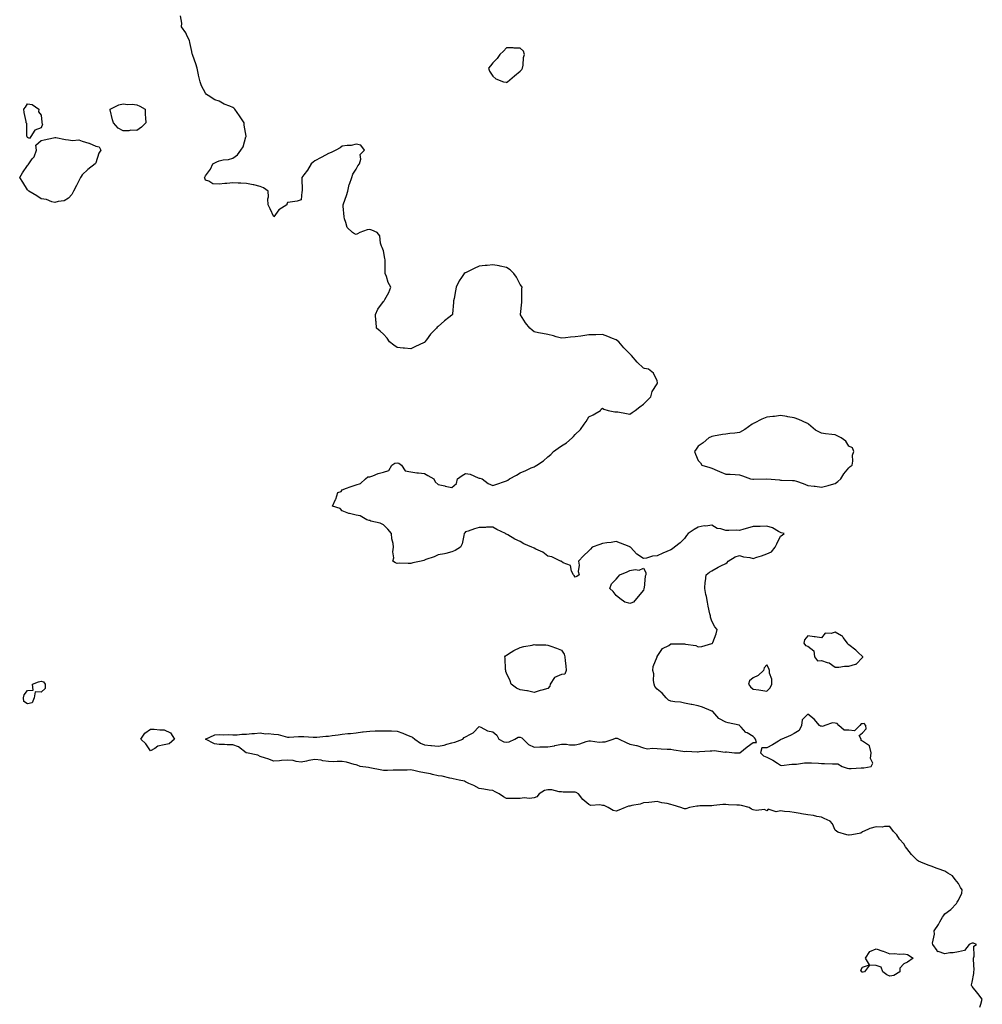
# Model space of a CAD drawing. Units: inches. Extents: x 1031843 to 1034483, y 7332218 to 7334858.
# Drawn here: x 1033212 to 1033915, y 7332948 to 7333667 of the extents above; entities that cross this region are included whole.
import ezdxf

# ---------------------------------------------------------------- set-up
doc = ezdxf.new("R2010")
doc.units = ezdxf.units.IN
doc.header["$MEASUREMENT"] = 0
doc.layers.add('Contour_10317332', color=7, linetype='Continuous', true_color=0x378d07)

msp = doc.modelspace()

# ---------------------------------------------------------------- linework, layer by layer
at = {"layer": 'Contour_10317332'}
msp.add_polyline3d([(1033913.75, 7332946.21, 3206), (1033914.4, 7332948.26, 3206), (1033915.47, 7332951.92, 3206), (1033912.17, 7332956.04, 3206), (1033908.05, 7332961.27, 3206), (1033907.76, 7332961.64, 3206), (1033907.48, 7332961.92, 3206), (1033907.5, 7332962.48, 3206), (1033908.05, 7332964.42, 3206), (1033909.24, 7332970.73, 3206), (1033909.38, 7332971.92, 3206), (1033909.46, 7332973.33, 3206), (1033908.95, 7332981.03, 3206), (1033909.01, 7332981.92, 3206), (1033909.53, 7332983.41, 3206), (1033909.32, 7332990.65, 3206), (1033911.14, 7332991.92, 3206), (1033908.99, 7332992.86, 3206), (1033908.05, 7332992.81, 3206), (1033907.41, 7332992.55, 3206), (1033905.86, 7332991.92, 3206), (1033902.5, 7332987.47, 3206), (1033898.05, 7332986.49, 3206), (1033894.12, 7332985.86, 3206), (1033891.84, 7332985.71, 3206), (1033888.05, 7332985.17, 3206), (1033883.28, 7332986.69, 3206), (1033882.66, 7332986.53, 3206), (1033882.39, 7332987.59, 3206), (1033879.38, 7332991.92, 3206), (1033879.05, 7332992.92, 3206), (1033880.57, 7332999.4, 3206), (1033880.24, 7333001.92, 3206), (1033883.52, 7333006.44, 3206), (1033884.48, 7333008.35, 3206), (1033886.47, 7333011.92, 3206), (1033887.09, 7333012.87, 3206), (1033888.05, 7333014.3, 3206), (1033892.42, 7333017.55, 3206), (1033896.7, 7333021.92, 3206), (1033897.21, 7333022.76, 3206), (1033898.05, 7333024.23, 3206), (1033900.51, 7333029.45, 3206), (1033900.82, 7333031.92, 3206), (1033899.59, 7333033.47, 3206), (1033898.05, 7333036.46, 3206), (1033895.53, 7333039.4, 3206), (1033893.77, 7333041.92, 3206), (1033890.18, 7333044.05, 3206), (1033888.05, 7333045.34, 3206), (1033883.3, 7333047.18, 3206), (1033882.54, 7333047.43, 3206), (1033878.05, 7333049.06, 3206), (1033876, 7333049.87, 3206), (1033870.57, 7333051.92, 3206), (1033868.83, 7333052.7, 3206), (1033868.05, 7333053.14, 3206), (1033863.77, 7333057.64, 3206), (1033860.45, 7333061.92, 3206), (1033859.38, 7333063.24, 3206), (1033858.05, 7333065.39, 3206), (1033854.96, 7333068.83, 3206), (1033852.95, 7333071.92, 3206), (1033850.51, 7333074.38, 3206), (1033848.05, 7333077.96, 3206), (1033844.14, 7333078.02, 3206), (1033842.29, 7333077.68, 3206), (1033838.05, 7333077.73, 3206), (1033833.32, 7333076.65, 3206), (1033831.96, 7333075.83, 3206), (1033828.05, 7333074.14, 3206), (1033826.68, 7333073.28, 3206), (1033820.12, 7333071.92, 3206), (1033818.25, 7333071.71, 3206), (1033818.05, 7333071.65, 3206), (1033817.8, 7333071.67, 3206), (1033816.62, 7333071.92, 3206), (1033810.02, 7333073.9, 3206), (1033808.05, 7333075.4, 3206), (1033806.02, 7333079.88, 3206), (1033804.46, 7333081.92, 3206), (1033800.02, 7333083.9, 3206), (1033798.05, 7333084.76, 3206), (1033794.55, 7333085.41, 3206), (1033792.09, 7333085.97, 3206), (1033788.05, 7333086.66, 3206), (1033783.5, 7333087.36, 3206), (1033782.37, 7333087.6, 3206), (1033778.05, 7333088.34, 3206), (1033775, 7333088.87, 3206), (1033770.94, 7333089.03, 3206), (1033768.05, 7333089.43, 3206), (1033764.94, 7333088.81, 3206), (1033759.18, 7333090.8, 3206), (1033758.05, 7333089.61, 3206), (1033756.51, 7333090.37, 3206), (1033750.26, 7333089.71, 3206), (1033748.05, 7333090.18, 3206), (1033746.78, 7333090.64, 3206), (1033745.16, 7333091.92, 3206), (1033739.63, 7333093.5, 3206), (1033738.05, 7333093.68, 3206), (1033736.21, 7333093.75, 3206), (1033730.1, 7333093.97, 3206), (1033728.05, 7333094.05, 3206), (1033725.94, 7333094.04, 3206), (1033719.4, 7333093.27, 3206), (1033718.05, 7333093.26, 3206), (1033716.78, 7333093.18, 3206), (1033709.2, 7333093.08, 3206), (1033708.05, 7333093.01, 3206), (1033706.98, 7333092.99, 3206), (1033701.51, 7333091.92, 3206), (1033698.91, 7333091.05, 3206), (1033698.05, 7333091.01, 3206), (1033697.31, 7333091.19, 3206), (1033695.28, 7333091.92, 3206), (1033689.71, 7333093.58, 3206), (1033688.05, 7333094.08, 3206), (1033685.2, 7333094.77, 3206), (1033681.51, 7333095.39, 3206), (1033678.05, 7333096.39, 3206), (1033674.05, 7333095.93, 3206), (1033671.82, 7333095.69, 3206), (1033668.05, 7333095.26, 3206), (1033665.63, 7333094.35, 3206), (1033659.48, 7333093.36, 3206), (1033658.05, 7333092.96, 3206), (1033657.05, 7333092.91, 3206), (1033654.61, 7333091.92, 3206), (1033650.02, 7333089.95, 3206), (1033648.05, 7333089.27, 3206), (1033645.88, 7333089.76, 3206), (1033642.33, 7333091.92, 3206), (1033639.4, 7333093.27, 3206), (1033638.05, 7333093.38, 3206), (1033636.19, 7333093.78, 3206), (1033629.53, 7333093.4, 3206), (1033628.05, 7333094.02, 3206), (1033623.79, 7333097.66, 3206), (1033620.67, 7333101.92, 3206), (1033618.91, 7333102.77, 3206), (1033618.05, 7333103.02, 3206), (1033616.76, 7333103.21, 3206), (1033609.34, 7333103.22, 3206), (1033608.05, 7333103.48, 3206), (1033606.49, 7333103.48, 3206), (1033601.02, 7333104.9, 3206), (1033598.05, 7333104.89, 3206), (1033595.67, 7333104.3, 3206), (1033591.86, 7333101.92, 3206), (1033590.18, 7333099.8, 3206), (1033588.05, 7333098.88, 3206), (1033584.71, 7333098.58, 3206), (1033580.98, 7333098.99, 3206), (1033578.05, 7333098.58, 3206), (1033574.71, 7333098.59, 3206), (1033571.37, 7333098.6, 3206), (1033568.05, 7333098.6, 3206), (1033565.82, 7333099.69, 3206), (1033562.6, 7333101.92, 3206), (1033559.61, 7333103.49, 3206), (1033558.05, 7333104.23, 3206), (1033555.34, 7333104.63, 3206), (1033551.51, 7333105.38, 3206), (1033548.05, 7333105.83, 3206), (1033544.01, 7333107.88, 3206), (1033540.45, 7333109.52, 3206), (1033538.05, 7333110.67, 3206), (1033537.31, 7333111.18, 3206), (1033533.38, 7333111.92, 3206), (1033529.07, 7333112.94, 3206), (1033528.05, 7333113.12, 3206), (1033526.64, 7333113.34, 3206), (1033520.92, 7333114.79, 3206), (1033518.05, 7333115.12, 3206), (1033513.93, 7333116.05, 3206), (1033512.52, 7333116.4, 3206), (1033508.05, 7333117.33, 3206), (1033504.22, 7333118.09, 3206), (1033501.25, 7333118.71, 3206), (1033498.05, 7333119.36, 3206), (1033495.41, 7333119.28, 3206), (1033490.8, 7333119.16, 3206), (1033488.05, 7333119.08, 3206), (1033485.2, 7333119.07, 3206), (1033481.02, 7333118.95, 3206), (1033478.05, 7333118.93, 3206), (1033475.61, 7333119.47, 3206), (1033469.44, 7333120.54, 3206), (1033468.05, 7333120.82, 3206), (1033467.19, 7333121.07, 3206), (1033461.17, 7333121.92, 3206), (1033458.95, 7333122.81, 3206), (1033458.05, 7333123, 3206), (1033456.74, 7333123.22, 3206), (1033451.21, 7333125.07, 3206), (1033448.05, 7333125.43, 3206), (1033444.38, 7333125.59, 3206), (1033441.37, 7333125.25, 3206), (1033438.05, 7333125.43, 3206), (1033433.89, 7333126.08, 3206), (1033432.54, 7333126.41, 3206), (1033428.05, 7333127, 3206), (1033423.64, 7333126.34, 3206), (1033422.01, 7333125.88, 3206), (1033418.05, 7333125.12, 3206), (1033414.38, 7333125.58, 3206), (1033412.27, 7333126.13, 3206), (1033408.05, 7333126.52, 3206), (1033403.67, 7333126.29, 3206), (1033402.19, 7333126.06, 3206), (1033398.05, 7333125.81, 3206), (1033393.69, 7333127.57, 3206), (1033391.98, 7333127.99, 3206), (1033388.05, 7333129.25, 3206), (1033386.33, 7333130.19, 3206), (1033378.09, 7333131.89, 3206), (1033378.03, 7333131.91, 3206), (1033377.93, 7333131.92, 3206), (1033372.31, 7333136.17, 3206), (1033368.05, 7333137.71, 3206), (1033363.93, 7333137.79, 3206), (1033362.05, 7333137.91, 3206), (1033358.05, 7333138.01, 3206), (1033354.59, 7333138.46, 3206), (1033348.17, 7333141.92, 3206), (1033355.04, 7333144.93, 3206), (1033358.05, 7333145.16, 3206), (1033361.14, 7333145, 3206), (1033364.79, 7333145.18, 3206), (1033368.05, 7333145.02, 3206), (1033371.19, 7333145.07, 3206), (1033374.57, 7333145.39, 3206), (1033378.05, 7333145.45, 3206), (1033382, 7333145.87, 3206), (1033384.03, 7333145.94, 3206), (1033388.05, 7333146.44, 3206), (1033391.96, 7333145.84, 3206), (1033393.95, 7333146.02, 3206), (1033398.05, 7333145.6, 3206), (1033401.31, 7333145.18, 3206), (1033406.31, 7333143.66, 3206), (1033408.05, 7333143.36, 3206), (1033409.32, 7333143.19, 3206), (1033416.12, 7333143.84, 3206), (1033418.05, 7333143.68, 3206), (1033419.94, 7333143.81, 3206), (1033426.76, 7333143.2, 3206), (1033428.05, 7333143.33, 3206), (1033429.53, 7333143.4, 3206), (1033436.06, 7333143.92, 3206), (1033438.05, 7333144.01, 3206), (1033440.57, 7333144.43, 3206), (1033445.08, 7333144.89, 3206), (1033448.05, 7333145.48, 3206), (1033452.05, 7333145.93, 3206), (1033453.95, 7333146.01, 3206), (1033458.05, 7333146.52, 3206), (1033462.82, 7333147.15, 3206), (1033463.32, 7333147.19, 3206), (1033468.05, 7333147.75, 3206), (1033471.98, 7333147.99, 3206), (1033473.93, 7333147.8, 3206), (1033478.05, 7333147.99, 3206), (1033482.13, 7333147.84, 3206), (1033484.09, 7333147.96, 3206), (1033488.05, 7333147.78, 3206), (1033492.21, 7333146.09, 3206), (1033494.91, 7333145.06, 3206), (1033498.05, 7333143.85, 3206), (1033499.36, 7333143.22, 3206), (1033501.08, 7333141.92, 3206), (1033505.1, 7333138.97, 3206), (1033508.05, 7333137.74, 3206), (1033512.7, 7333137.27, 3206), (1033513.25, 7333137.11, 3206), (1033518.05, 7333136.78, 3206), (1033522.41, 7333137.55, 3206), (1033524.42, 7333138.29, 3206), (1033528.05, 7333139.18, 3206), (1033530.35, 7333139.62, 3206), (1033536.1, 7333141.92, 3206), (1033536.94, 7333143.04, 3206), (1033538.05, 7333143.59, 3206), (1033541.72, 7333145.6, 3206), (1033543.62, 7333146.35, 3206), (1033548.05, 7333151.16, 3206), (1033549.3, 7333150.67, 3206), (1033554.09, 7333147.96, 3206), (1033558.05, 7333147.09, 3206), (1033560.8, 7333144.67, 3206), (1033562.41, 7333141.92, 3206), (1033566.1, 7333139.96, 3206), (1033568.05, 7333139.62, 3206), (1033570, 7333139.96, 3206), (1033574.01, 7333141.92, 3206), (1033576.6, 7333143.37, 3206), (1033578.05, 7333143.17, 3206), (1033579.05, 7333142.92, 3206), (1033580.06, 7333141.92, 3206), (1033584.14, 7333138.01, 3206), (1033588.05, 7333136.04, 3206), (1033592.27, 7333136.14, 3206), (1033593.83, 7333136.15, 3206), (1033598.05, 7333136.27, 3206), (1033602.95, 7333137.03, 3206), (1033603.26, 7333137.14, 3206), (1033608.05, 7333138.19, 3206), (1033611.8, 7333138.17, 3206), (1033613.91, 7333137.78, 3206), (1033618.05, 7333137.78, 3206), (1033621.59, 7333138.38, 3206), (1033626.23, 7333140.1, 3206), (1033628.05, 7333140.54, 3206), (1033629.24, 7333140.72, 3206), (1033635.75, 7333139.62, 3206), (1033638.05, 7333139.82, 3206), (1033640.04, 7333139.93, 3206), (1033645.76, 7333141.92, 3206), (1033647.5, 7333142.46, 3206), (1033648.05, 7333142.44, 3206), (1033648.71, 7333142.58, 3206), (1033650.22, 7333141.92, 3206), (1033655.47, 7333139.33, 3206), (1033658.05, 7333138.17, 3206), (1033662.85, 7333137.12, 3206), (1033663.23, 7333137.1, 3206), (1033668.05, 7333135.48, 3206), (1033670.96, 7333134.84, 3206), (1033674.65, 7333135.32, 3206), (1033678.05, 7333134.91, 3206), (1033681.02, 7333134.89, 3206), (1033685.41, 7333134.56, 3206), (1033688.05, 7333134.54, 3206), (1033690.16, 7333134.03, 3206), (1033696.86, 7333133.11, 3206), (1033698.05, 7333132.87, 3206), (1033699.14, 7333133.01, 3206), (1033707.42, 7333132.55, 3206), (1033708.05, 7333132.68, 3206), (1033708.85, 7333132.71, 3206), (1033716.62, 7333133.35, 3206), (1033718.05, 7333133.41, 3206), (1033719.67, 7333133.54, 3206), (1033727.56, 7333132.41, 3206), (1033728.05, 7333132.47, 3206), (1033728.62, 7333132.48, 3206), (1033734.51, 7333131.92, 3206), (1033737.85, 7333131.73, 3206), (1033738.05, 7333131.73, 3206), (1033738.21, 7333131.77, 3206), (1033738.44, 7333131.92, 3206), (1033743.62, 7333136.35, 3206), (1033748.05, 7333139.3, 3206), (1033750.65, 7333139.32, 3206), (1033749.91, 7333141.92, 3206), (1033749.05, 7333142.91, 3206), (1033748.05, 7333143.68, 3206), (1033743.64, 7333146.34, 3206), (1033742.85, 7333146.72, 3206), (1033739.36, 7333150.61, 3206), (1033738.15, 7333151.92, 3206), (1033738.09, 7333151.96, 3206), (1033738.05, 7333151.98, 3206), (1033737.97, 7333152, 3206), (1033729.98, 7333153.86, 3206), (1033728.05, 7333154.17, 3206), (1033723.05, 7333156.92, 3206), (1033718.64, 7333161.92, 3206), (1033718.34, 7333162.22, 3206), (1033718.05, 7333162.32, 3206), (1033717.39, 7333162.58, 3206), (1033711.23, 7333165.09, 3206), (1033708.05, 7333166.29, 3206), (1033703.28, 7333167.15, 3206), (1033702.72, 7333167.25, 3206), (1033698.05, 7333168.1, 3206), (1033694.98, 7333168.85, 3206), (1033690.82, 7333169.14, 3206), (1033688.05, 7333169.65, 3206), (1033686.35, 7333170.22, 3206), (1033684.51, 7333171.92, 3206), (1033681.59, 7333175.46, 3206), (1033678.05, 7333178.36, 3206), (1033676.35, 7333180.23, 3206), (1033675.84, 7333181.92, 3206), (1033675.41, 7333184.55, 3206), (1033675.59, 7333189.46, 3206), (1033674.96, 7333191.92, 3206), (1033675.12, 7333194.85, 3206), (1033677.97, 7333201.85, 3206), (1033677.99, 7333201.92, 3206), (1033677.99, 7333201.98, 3206), (1033678.05, 7333202.1, 3206), (1033681.88, 7333208.08, 3206), (1033686.45, 7333210.32, 3206), (1033688.05, 7333211.34, 3206), (1033688.64, 7333211.33, 3206), (1033697.64, 7333211.51, 3206), (1033698.05, 7333211.5, 3206), (1033698.67, 7333211.3, 3206), (1033706.33, 7333210.2, 3206), (1033708.05, 7333209.22, 3206), (1033710.53, 7333209.44, 3206), (1033717.82, 7333211.68, 3206), (1033718.05, 7333211.71, 3206), (1033718.15, 7333211.81, 3206), (1033718.4, 7333211.92, 3206), (1033718.56, 7333212.44, 3206), (1033721.17, 7333218.8, 3206), (1033721.92, 7333221.92, 3206), (1033720.1, 7333223.97, 3206), (1033718.05, 7333228.06, 3206), (1033716.98, 7333230.85, 3206), (1033716.86, 7333231.92, 3206), (1033716.55, 7333233.42, 3206), (1033715.2, 7333239.06, 3206), (1033714.71, 7333241.92, 3206), (1033713.93, 7333246.04, 3206), (1033713.66, 7333247.52, 3206), (1033712.82, 7333251.92, 3206), (1033713.17, 7333256.81, 3206), (1033713.25, 7333257.12, 3206), (1033713.77, 7333261.92, 3206), (1033716.14, 7333263.83, 3206), (1033718.05, 7333264.71, 3206), (1033722.44, 7333267.52, 3206), (1033724.51, 7333268.38, 3206), (1033728.05, 7333270.11, 3206), (1033729.07, 7333270.9, 3206), (1033729.89, 7333271.92, 3206), (1033735, 7333274.96, 3206), (1033738.05, 7333275.88, 3206), (1033741.06, 7333274.92, 3206), (1033745.57, 7333274.4, 3206), (1033748.05, 7333273.81, 3206), (1033750.84, 7333274.72, 3206), (1033754.3, 7333275.67, 3206), (1033758.05, 7333277.06, 3206), (1033761.39, 7333278.59, 3206), (1033764.16, 7333281.92, 3206), (1033765.47, 7333284.49, 3206), (1033768.05, 7333289.98, 3206), (1033769.22, 7333290.76, 3206), (1033770.8, 7333291.92, 3206), (1033768.64, 7333292.5, 3206), (1033768.05, 7333292.66, 3206), (1033766.6, 7333293.36, 3206), (1033762.21, 7333296.09, 3206), (1033758.05, 7333297.28, 3206), (1033753.3, 7333297.17, 3206), (1033752.82, 7333297.16, 3206), (1033748.05, 7333297.06, 3206), (1033743.97, 7333296, 3206), (1033741.33, 7333295.21, 3206), (1033738.05, 7333294.3, 3206), (1033735.61, 7333294.35, 3206), (1033730.39, 7333294.27, 3206), (1033728.05, 7333294.31, 3206), (1033724.51, 7333295.45, 3206), (1033721.88, 7333295.74, 3206), (1033718.05, 7333298.1, 3206), (1033713.62, 7333297.48, 3206), (1033712.44, 7333297.53, 3206), (1033708.05, 7333296.56, 3206), (1033705.1, 7333294.87, 3206), (1033700.57, 7333291.92, 3206), (1033699.46, 7333290.51, 3206), (1033698.05, 7333288.41, 3206), (1033694.87, 7333285.1, 3206), (1033690.55, 7333281.92, 3206), (1033689.2, 7333280.77, 3206), (1033688.05, 7333280.17, 3206), (1033684.96, 7333278.83, 3206), (1033682.23, 7333277.75, 3206), (1033678.05, 7333275.71, 3206), (1033674.57, 7333275.4, 3206), (1033670.14, 7333274.01, 3206), (1033668.05, 7333273.72, 3206), (1033663.13, 7333277.01, 3206), (1033658.64, 7333281.92, 3206), (1033658.25, 7333282.13, 3206), (1033658.05, 7333282.25, 3206), (1033657.52, 7333282.45, 3206), (1033651.16, 7333285.02, 3206), (1033648.05, 7333286.09, 3206), (1033644.48, 7333285.5, 3206), (1033641.23, 7333285.11, 3206), (1033638.05, 7333284.62, 3206), (1033636.1, 7333283.87, 3206), (1033630.43, 7333281.92, 3206), (1033629.32, 7333280.66, 3206), (1033628.05, 7333279.39, 3206), (1033624.18, 7333275.8, 3206), (1033620.67, 7333271.92, 3206), (1033621.1, 7333268.86, 3206), (1033620.35, 7333264.23, 3206), (1033621.06, 7333261.92, 3206), (1033619.38, 7333260.59, 3206), (1033618.05, 7333260.07, 3206), (1033617.44, 7333261.31, 3206), (1033616.78, 7333261.92, 3206), (1033615.43, 7333264.53, 3206), (1033614.71, 7333268.59, 3206), (1033609.38, 7333270.59, 3206), (1033608.05, 7333271.46, 3206), (1033607.85, 7333271.72, 3206), (1033607.46, 7333271.92, 3206), (1033601.02, 7333274.88, 3206), (1033598.05, 7333275.42, 3206), (1033594.55, 7333278.42, 3206), (1033589.51, 7333280.46, 3206), (1033588.05, 7333281.22, 3206), (1033587.58, 7333281.46, 3206), (1033586.39, 7333281.92, 3206), (1033580.71, 7333284.59, 3206), (1033578.05, 7333286.15, 3206), (1033574.09, 7333287.95, 3206), (1033568.85, 7333291.12, 3206), (1033568.05, 7333291.57, 3206), (1033567.76, 7333291.63, 3206), (1033567.21, 7333291.92, 3206), (1033560.98, 7333294.84, 3206), (1033558.05, 7333296.76, 3206), (1033553.36, 7333296.61, 3206), (1033552.6, 7333296.48, 3206), (1033548.05, 7333296.28, 3206), (1033544.61, 7333295.37, 3206), (1033539.85, 7333293.73, 3206), (1033538.05, 7333293.17, 3206), (1033537.5, 7333292.47, 3206), (1033537.13, 7333291.92, 3206), (1033536.7, 7333290.57, 3206), (1033535.55, 7333284.42, 3206), (1033534.4, 7333281.92, 3206), (1033530.39, 7333279.58, 3206), (1033528.05, 7333278.51, 3206), (1033523.64, 7333277.5, 3206), (1033522.78, 7333277.2, 3206), (1033518.05, 7333276.34, 3206), (1033515.06, 7333274.9, 3206), (1033509.09, 7333272.95, 3206), (1033508.05, 7333272.55, 3206), (1033507.54, 7333272.42, 3206), (1033505.71, 7333271.92, 3206), (1033499.46, 7333270.5, 3206), (1033498.05, 7333270.17, 3206), (1033496.17, 7333270.04, 3206), (1033489.69, 7333270.28, 3206), (1033488.05, 7333270.16, 3206), (1033486.8, 7333270.67, 3206), (1033484.87, 7333271.92, 3206), (1033485.73, 7333274.23, 3206), (1033484.85, 7333278.72, 3206), (1033485.37, 7333281.92, 3206), (1033485.18, 7333284.8, 3206), (1033484.14, 7333288, 3206), (1033483.99, 7333291.92, 3206), (1033481.33, 7333295.21, 3206), (1033478.05, 7333298.31, 3206), (1033475.65, 7333299.52, 3206), (1033468.85, 7333301.13, 3206), (1033468.05, 7333301.41, 3206), (1033467.56, 7333301.43, 3206), (1033466.08, 7333301.92, 3206), (1033460.98, 7333304.85, 3206), (1033458.05, 7333305.37, 3206), (1033453.42, 7333306.55, 3206), (1033452.72, 7333306.58, 3206), (1033448.05, 7333308.65, 3206), (1033446.43, 7333310.29, 3206), (1033440.98, 7333311.92, 3206), (1033443.19, 7333316.77, 3206), (1033443.26, 7333317.13, 3206), (1033444.71, 7333321.92, 3206), (1033447.21, 7333322.76, 3206), (1033448.05, 7333323.86, 3206), (1033451.17, 7333325.05, 3206), (1033453.81, 7333326.16, 3206), (1033458.05, 7333327.53, 3206), (1033461.45, 7333328.52, 3206), (1033465.04, 7333331.92, 3206), (1033466.57, 7333333.41, 3206), (1033468.05, 7333333.48, 3206), (1033470.35, 7333334.23, 3206), (1033474.22, 7333335.74, 3206), (1033478.05, 7333336.75, 3206), (1033482.05, 7333337.92, 3206), (1033484.14, 7333341.92, 3206), (1033486.51, 7333343.46, 3206), (1033488.05, 7333343.7, 3206), (1033489.44, 7333343.31, 3206), (1033491.39, 7333341.92, 3206), (1033493.99, 7333337.86, 3206), (1033498.05, 7333337.12, 3206), (1033502.52, 7333336.38, 3206), (1033503.58, 7333336.39, 3206), (1033508.05, 7333335.84, 3206), (1033510.51, 7333334.38, 3206), (1033514.85, 7333331.92, 3206), (1033515.82, 7333329.7, 3206), (1033518.05, 7333327.75, 3206), (1033522.91, 7333326.79, 3206), (1033523.28, 7333326.7, 3206), (1033528.05, 7333325.68, 3206), (1033531.47, 7333328.51, 3206), (1033532.27, 7333331.92, 3206), (1033535.55, 7333334.42, 3206), (1033538.05, 7333335.76, 3206), (1033541.35, 7333335.23, 3206), (1033547.31, 7333332.65, 3206), (1033548.05, 7333332.46, 3206), (1033548.52, 7333332.39, 3206), (1033550.12, 7333331.92, 3206), (1033554.65, 7333328.53, 3206), (1033558.05, 7333326.99, 3206), (1033561.74, 7333328.22, 3206), (1033565.82, 7333329.69, 3206), (1033568.05, 7333330.46, 3206), (1033568.95, 7333331.03, 3206), (1033570.14, 7333331.92, 3206), (1033575.34, 7333334.64, 3206), (1033578.05, 7333336.3, 3206), (1033582.03, 7333337.94, 3206), (1033586, 7333339.87, 3206), (1033588.05, 7333340.81, 3206), (1033588.83, 7333341.13, 3206), (1033590, 7333341.92, 3206), (1033594.91, 7333345.06, 3206), (1033598.05, 7333347.89, 3206), (1033600.3, 7333349.67, 3206), (1033602.27, 7333351.92, 3206), (1033605.65, 7333354.32, 3206), (1033608.05, 7333356.14, 3206), (1033611.72, 7333358.26, 3206), (1033615.92, 7333361.92, 3206), (1033617.01, 7333362.95, 3206), (1033618.05, 7333364.35, 3206), (1033622.11, 7333367.85, 3206), (1033624.63, 7333371.92, 3206), (1033626.1, 7333373.87, 3206), (1033628.05, 7333377.17, 3206), (1033631.19, 7333378.78, 3206), (1033636.51, 7333381.92, 3206), (1033637.13, 7333382.84, 3206), (1033638.05, 7333383.63, 3206), (1033639.05, 7333382.92, 3206), (1033642.19, 7333381.92, 3206), (1033647.09, 7333380.96, 3206), (1033648.05, 7333380.94, 3206), (1033649.18, 7333380.79, 3206), (1033655.69, 7333379.56, 3206), (1033658.05, 7333379.28, 3206), (1033659.71, 7333380.26, 3206), (1033661.94, 7333381.92, 3206), (1033665.45, 7333384.51, 3206), (1033668.05, 7333386.43, 3206), (1033670.78, 7333389.19, 3206), (1033673.4, 7333391.92, 3206), (1033674.34, 7333395.64, 3206), (1033678.05, 7333401.38, 3206), (1033678.21, 7333401.77, 3206), (1033678.28, 7333401.92, 3206), (1033678.26, 7333402.14, 3206), (1033678.05, 7333403.48, 3206), (1033675.35, 7333409.22, 3206), (1033671.62, 7333411.92, 3206), (1033668.73, 7333412.59, 3206), (1033668.05, 7333412.86, 3206), (1033663.3, 7333417.18, 3206), (1033659.36, 7333421.92, 3206), (1033658.71, 7333422.59, 3206), (1033658.05, 7333423.2, 3206), (1033653.75, 7333427.61, 3206), (1033649.91, 7333431.92, 3206), (1033648.95, 7333432.82, 3206), (1033648.05, 7333433.5, 3206), (1033645.47, 7333434.5, 3206), (1033642.03, 7333435.9, 3206), (1033638.05, 7333437.26, 3206), (1033633.26, 7333437.14, 3206), (1033632.82, 7333437.15, 3206), (1033628.05, 7333437.01, 3206), (1033623.6, 7333436.38, 3206), (1033622.33, 7333436.19, 3206), (1033618.05, 7333435.57, 3206), (1033614.59, 7333435.37, 3206), (1033611.08, 7333434.94, 3206), (1033608.05, 7333434.73, 3206), (1033604.22, 7333435.74, 3206), (1033602.39, 7333436.26, 3206), (1033598.05, 7333437.33, 3206), (1033594.24, 7333438.12, 3206), (1033591.33, 7333438.65, 3206), (1033588.05, 7333439.3, 3206), (1033586.6, 7333440.48, 3206), (1033585, 7333441.92, 3206), (1033581.94, 7333445.8, 3206), (1033578.19, 7333451.78, 3206), (1033578.09, 7333451.92, 3206), (1033578.11, 7333451.97, 3206), (1033579.05, 7333460.92, 3206), (1033579.12, 7333461.92, 3206), (1033579.18, 7333463.05, 3206), (1033579.28, 7333470.68, 3206), (1033579.34, 7333471.92, 3206), (1033578.87, 7333472.74, 3206), (1033578.05, 7333473.94, 3206), (1033575.26, 7333479.13, 3206), (1033573.3, 7333481.92, 3206), (1033570.61, 7333484.47, 3206), (1033568.05, 7333486.21, 3206), (1033563.46, 7333487.33, 3206), (1033562.6, 7333487.37, 3206), (1033558.05, 7333488.17, 3206), (1033553.89, 7333487.77, 3206), (1033552.33, 7333487.64, 3206), (1033548.05, 7333487.22, 3206), (1033544.34, 7333485.62, 3206), (1033539.1, 7333482.96, 3206), (1033538.05, 7333482.46, 3206), (1033537.66, 7333482.31, 3206), (1033537.05, 7333481.92, 3206), (1033535.04, 7333478.92, 3206), (1033533.36, 7333476.61, 3206), (1033531.29, 7333471.92, 3206), (1033530.65, 7333469.33, 3206), (1033529.71, 7333463.59, 3206), (1033529.36, 7333461.92, 3206), (1033529.34, 7333460.64, 3206), (1033528.5, 7333452.38, 3206), (1033528.5, 7333451.92, 3206), (1033528.28, 7333451.68, 3206), (1033528.05, 7333451.45, 3206), (1033525.9, 7333449.78, 3206), (1033522.68, 7333447.3, 3206), (1033518.05, 7333443.24, 3206), (1033517.31, 7333442.66, 3206), (1033516.9, 7333441.92, 3206), (1033512.42, 7333437.55, 3206), (1033509.46, 7333433.33, 3206), (1033508.42, 7333431.92, 3206), (1033508.25, 7333431.73, 3206), (1033508.05, 7333431.52, 3206), (1033507.31, 7333431.18, 3206), (1033501.51, 7333428.47, 3206), (1033498.05, 7333426.95, 3206), (1033493.54, 7333427.41, 3206), (1033492.54, 7333427.43, 3206), (1033488.05, 7333427.82, 3206), (1033485.78, 7333429.65, 3206), (1033482.6, 7333431.92, 3206), (1033480.76, 7333434.63, 3206), (1033478.05, 7333437.53, 3206), (1033475.78, 7333439.65, 3206), (1033473.07, 7333441.92, 3206), (1033472.78, 7333446.65, 3206), (1033472.6, 7333447.36, 3206), (1033472.21, 7333451.92, 3206), (1033474.03, 7333455.95, 3206), (1033478.05, 7333461.38, 3206), (1033478.28, 7333461.68, 3206), (1033478.52, 7333461.92, 3206), (1033479.01, 7333462.88, 3206), (1033481.98, 7333468, 3206), (1033483.6, 7333471.92, 3206), (1033481.47, 7333475.34, 3206), (1033480.32, 7333479.65, 3206), (1033479.42, 7333481.92, 3206), (1033479.24, 7333483.12, 3206), (1033479.4, 7333490.57, 3206), (1033479.26, 7333491.92, 3206), (1033479.03, 7333492.9, 3206), (1033478.05, 7333498.34, 3206), (1033477.09, 7333500.96, 3206), (1033476.7, 7333501.92, 3206), (1033475.98, 7333503.99, 3206), (1033475.41, 7333509.29, 3206), (1033473.58, 7333511.92, 3206), (1033469.61, 7333513.47, 3206), (1033468.05, 7333513.9, 3206), (1033466.23, 7333513.73, 3206), (1033460.94, 7333511.92, 3206), (1033459.1, 7333510.87, 3206), (1033458.05, 7333510.41, 3206), (1033456.86, 7333510.73, 3206), (1033455.51, 7333511.92, 3206), (1033451.49, 7333515.36, 3206), (1033450.73, 7333519.24, 3206), (1033449.55, 7333521.92, 3206), (1033449.32, 7333523.18, 3206), (1033448.79, 7333531.17, 3206), (1033448.67, 7333531.92, 3206), (1033448.97, 7333532.83, 3206), (1033451.19, 7333538.78, 3206), (1033452, 7333541.92, 3206), (1033453.15, 7333546.82, 3206), (1033453.32, 7333547.19, 3206), (1033454.89, 7333551.92, 3206), (1033455.65, 7333554.33, 3206), (1033458.05, 7333558.01, 3206), (1033459.5, 7333560.48, 3206), (1033460.51, 7333561.92, 3206), (1033461.53, 7333565.39, 3206), (1033461.21, 7333568.75, 3206), (1033464.24, 7333571.92, 3206), (1033461.66, 7333575.53, 3206), (1033458.05, 7333576.33, 3206), (1033454.63, 7333575.34, 3206), (1033451.59, 7333575.46, 3206), (1033448.05, 7333574.88, 3206), (1033446.37, 7333573.6, 3206), (1033443.3, 7333571.92, 3206), (1033439.85, 7333570.12, 3206), (1033438.05, 7333569.5, 3206), (1033433.19, 7333566.77, 3206), (1033432.64, 7333566.51, 3206), (1033428.05, 7333564.21, 3206), (1033426.78, 7333563.2, 3206), (1033425.39, 7333561.92, 3206), (1033422.64, 7333557.33, 3206), (1033419.96, 7333553.84, 3206), (1033418.54, 7333551.92, 3206), (1033418.52, 7333551.45, 3206), (1033418.69, 7333542.55, 3206), (1033418.66, 7333541.92, 3206), (1033418.58, 7333541.4, 3206), (1033418.05, 7333535.56, 3206), (1033415.2, 7333534.78, 3206), (1033410.04, 7333533.92, 3206), (1033408.05, 7333533.74, 3206), (1033407.5, 7333532.48, 3206), (1033407.5, 7333531.92, 3206), (1033401.62, 7333528.35, 3206), (1033398.05, 7333523.38, 3206), (1033395.28, 7333529.14, 3206), (1033393.93, 7333531.92, 3206), (1033393.67, 7333536.3, 3206), (1033394.09, 7333537.96, 3206), (1033393.93, 7333541.92, 3206), (1033390.55, 7333544.42, 3206), (1033388.05, 7333545.47, 3206), (1033383.4, 7333546.57, 3206), (1033382.85, 7333546.73, 3206), (1033378.05, 7333547.65, 3206), (1033373.93, 7333547.79, 3206), (1033372.07, 7333547.9, 3206), (1033368.05, 7333548.08, 3206), (1033363.71, 7333547.58, 3206), (1033362.37, 7333547.59, 3206), (1033358.05, 7333547.07, 3206), (1033353.6, 7333547.48, 3206), (1033350.55, 7333549.42, 3206), (1033348.05, 7333550.02, 3206), (1033347.56, 7333551.43, 3206), (1033347.5, 7333551.92, 3206), (1033347.68, 7333552.3, 3206), (1033348.05, 7333553.3, 3206), (1033351.84, 7333558.13, 3206), (1033353.48, 7333561.92, 3206), (1033356.43, 7333563.54, 3206), (1033358.05, 7333564.23, 3206), (1033360.96, 7333564.84, 3206), (1033364.83, 7333565.13, 3206), (1033368.05, 7333566.14, 3206), (1033371.55, 7333568.43, 3206), (1033373.93, 7333571.92, 3206), (1033375.55, 7333574.42, 3206), (1033377.7, 7333581.56, 3206), (1033377.84, 7333581.92, 3206), (1033377.84, 7333582.14, 3206), (1033376.43, 7333590.3, 3206), (1033376.33, 7333591.92, 3206), (1033373.05, 7333596.92, 3206), (1033369.51, 7333601.92, 3206), (1033368.71, 7333602.59, 3206), (1033368.05, 7333603.09, 3206), (1033365.98, 7333604, 3206), (1033361.74, 7333605.62, 3206), (1033358.05, 7333607.63, 3206), (1033354.87, 7333608.73, 3206), (1033349.96, 7333611.92, 3206), (1033348.83, 7333612.71, 3206), (1033348.05, 7333613.63, 3206), (1033345.16, 7333619.02, 3206), (1033344.16, 7333621.92, 3206), (1033342.93, 7333626.81, 3206), (1033342.91, 7333627.05, 3206), (1033342.05, 7333631.92, 3206), (1033341.02, 7333634.89, 3206), (1033338.79, 7333641.18, 3206), (1033338.52, 7333641.92, 3206), (1033338.44, 7333642.31, 3206), (1033338.05, 7333644.01, 3206), (1033336.76, 7333650.63, 3206), (1033336.39, 7333651.92, 3206), (1033334.79, 7333655.19, 3206), (1033333.79, 7333657.67, 3206), (1033330.71, 7333661.92, 3206), (1033330.73, 7333664.6, 3206), (1033329.96, 7333670, 3206)], dxfattribs=at)
for points in [[(1033568.05, 7333621.44, 3206), (1033568.36, 7333621.61, 3206), (1033568.79, 7333621.92, 3206), (1033573.73, 7333626.23, 3206), (1033578.05, 7333629.53, 3206), (1033579.05, 7333630.93, 3206), (1033579.67, 7333631.92, 3206), (1033580.08, 7333633.95, 3206), (1033580.39, 7333639.58, 3206), (1033581.08, 7333641.92, 3206), (1033580.26, 7333644.13, 3206), (1033578.05, 7333646.51, 3206), (1033573.56, 7333646.41, 3206), (1033572.74, 7333646.6, 3206), (1033568.05, 7333646.58, 3206), (1033565.82, 7333644.14, 3206), (1033562.99, 7333641.92, 3206), (1033561.14, 7333638.83, 3206), (1033558.05, 7333635.63, 3206), (1033556.35, 7333633.61, 3206), (1033554.92, 7333631.92, 3206), (1033555.65, 7333629.52, 3206), (1033558.05, 7333626.08, 3206), (1033560.26, 7333624.13, 3206), (1033565.82, 7333621.92, 3206), (1033567.64, 7333621.51, 3206)], [(1033218.05, 7333581.3, 3206), (1033217.84, 7333581.71, 3206), (1033217.82, 7333581.92, 3206), (1033217.72, 7333582.26, 3206), (1033217.58, 7333591.45, 3206), (1033217.25, 7333591.92, 3206), (1033217.19, 7333592.77, 3206), (1033215.61, 7333599.47, 3206), (1033215.49, 7333601.92, 3206), (1033216.57, 7333603.4, 3206), (1033218.05, 7333605.77, 3206), (1033221.51, 7333605.38, 3206), (1033226.43, 7333601.92, 3206), (1033226.14, 7333600.01, 3206), (1033228.05, 7333597.53, 3206), (1033228.52, 7333592.4, 3206), (1033228.71, 7333591.92, 3206), (1033229.09, 7333590.88, 3206), (1033228.05, 7333588.22, 3206), (1033223.48, 7333586.49, 3206), (1033220.65, 7333581.92, 3206), (1033219.53, 7333580.44, 3206)], [(1033298.05, 7333586.39, 3206), (1033293.52, 7333586.45, 3206), (1033292.11, 7333585.97, 3206), (1033288.05, 7333585.97, 3206), (1033284.26, 7333588.13, 3206), (1033281.06, 7333591.92, 3206), (1033280.26, 7333594.13, 3206), (1033278.6, 7333601.36, 3206), (1033278.42, 7333601.92, 3206), (1033284.89, 7333605.09, 3206), (1033288.05, 7333605.76, 3206), (1033291.45, 7333605.31, 3206), (1033294.53, 7333605.45, 3206), (1033298.05, 7333605.1, 3206), (1033300.26, 7333604.14, 3206), (1033303.95, 7333601.92, 3206), (1033304.1, 7333597.97, 3206), (1033304.38, 7333595.59, 3206), (1033304.59, 7333591.92, 3206), (1033301.27, 7333588.7, 3206)], [(1033248.05, 7333536.87, 3206), (1033244.94, 7333535.03, 3206), (1033240.63, 7333534.51, 3206), (1033238.05, 7333533.7, 3206), (1033235.78, 7333534.19, 3206), (1033232.01, 7333535.89, 3206), (1033228.05, 7333536.36, 3206), (1033224.83, 7333538.7, 3206), (1033219.12, 7333541.92, 3206), (1033218.62, 7333542.48, 3206), (1033218.05, 7333542.93, 3206), (1033214.61, 7333548.48, 3206), (1033212.42, 7333551.92, 3206), (1033214.57, 7333555.39, 3206), (1033218.05, 7333560.63, 3206), (1033218.71, 7333561.25, 3206), (1033219.09, 7333561.92, 3206), (1033221.64, 7333565.51, 3206), (1033222.89, 7333567.08, 3206), (1033224.77, 7333571.92, 3206), (1033224.26, 7333575.7, 3206), (1033228.05, 7333579.12, 3206), (1033230.37, 7333579.59, 3206), (1033237.13, 7333581.01, 3206), (1033238.05, 7333581.2, 3206), (1033238.85, 7333581.12, 3206), (1033245.82, 7333579.7, 3206), (1033248.05, 7333579.53, 3206), (1033250.96, 7333579.01, 3206), (1033255.55, 7333579.42, 3206), (1033258.05, 7333578.61, 3206), (1033262.95, 7333577.02, 3206), (1033263.11, 7333576.98, 3206), (1033268.05, 7333574.98, 3206), (1033270.41, 7333574.28, 3206), (1033271.57, 7333571.92, 3206), (1033270.2, 7333569.78, 3206), (1033268.05, 7333562.76, 3206), (1033267.74, 7333562.23, 3206), (1033267.56, 7333561.92, 3206), (1033262.15, 7333557.82, 3206), (1033258.05, 7333553.84, 3206), (1033257.25, 7333552.72, 3206), (1033256.9, 7333551.92, 3206), (1033255.73, 7333549.59, 3206), (1033253.91, 7333546.07, 3206), (1033251.82, 7333541.92, 3206), (1033250.39, 7333539.57, 3206)], [(1033808.05, 7333328.65, 3206), (1033809.87, 7333330.11, 3206), (1033812.11, 7333331.92, 3206), (1033814.4, 7333335.58, 3206), (1033818.05, 7333340.01, 3206), (1033819.05, 7333340.92, 3206), (1033820.37, 7333341.92, 3206), (1033820.94, 7333344.82, 3206), (1033820.67, 7333349.31, 3206), (1033821.59, 7333351.92, 3206), (1033820.75, 7333354.61, 3206), (1033818.05, 7333355.85, 3206), (1033815.69, 7333359.55, 3206), (1033812.48, 7333361.92, 3206), (1033809.57, 7333363.44, 3206), (1033808.05, 7333363.98, 3206), (1033805.67, 7333364.31, 3206), (1033800.98, 7333364.84, 3206), (1033798.05, 7333365.22, 3206), (1033793.64, 7333367.51, 3206), (1033788.54, 7333371.92, 3206), (1033788.3, 7333372.17, 3206), (1033788.05, 7333372.31, 3206), (1033787.39, 7333372.58, 3206), (1033781.41, 7333375.28, 3206), (1033778.05, 7333376.37, 3206), (1033773.44, 7333377.32, 3206), (1033772.6, 7333377.37, 3206), (1033768.05, 7333378.07, 3206), (1033763.66, 7333377.53, 3206), (1033762.5, 7333377.46, 3206), (1033758.05, 7333376.88, 3206), (1033754.44, 7333375.54, 3206), (1033748.75, 7333372.62, 3206), (1033748.05, 7333372.31, 3206), (1033747.78, 7333372.2, 3206), (1033747.39, 7333371.92, 3206), (1033742, 7333367.97, 3206), (1033738.05, 7333365.7, 3206), (1033734.69, 7333365.27, 3206), (1033731.06, 7333364.93, 3206), (1033728.05, 7333364.54, 3206), (1033725.73, 7333364.23, 3206), (1033719.12, 7333363, 3206), (1033718.05, 7333362.83, 3206), (1033717.41, 7333362.55, 3206), (1033715.63, 7333361.92, 3206), (1033711.72, 7333358.25, 3206), (1033708.05, 7333355.81, 3206), (1033706.47, 7333353.51, 3206), (1033705.26, 7333351.92, 3206), (1033706.08, 7333349.95, 3206), (1033708.05, 7333345.41, 3206), (1033709.71, 7333343.59, 3206), (1033710.69, 7333341.92, 3206), (1033716.41, 7333340.28, 3206), (1033718.05, 7333339.79, 3206), (1033721.94, 7333338.03, 3206), (1033723.44, 7333337.31, 3206), (1033728.05, 7333335.42, 3206), (1033731.39, 7333335.26, 3206), (1033734.89, 7333335.07, 3206), (1033738.05, 7333334.93, 3206), (1033740.26, 7333334.13, 3206), (1033746.27, 7333331.92, 3206), (1033747.78, 7333331.66, 3206), (1033748.05, 7333331.62, 3206), (1033748.34, 7333331.63, 3206), (1033758.05, 7333331.92, 3206), (1033767.25, 7333331.11, 3206), (1033768.05, 7333331.05, 3206), (1033768.93, 7333331.04, 3206), (1033776.96, 7333330.83, 3206), (1033778.05, 7333330.82, 3206), (1033779.79, 7333330.18, 3206), (1033784.59, 7333328.46, 3206), (1033788.05, 7333327.12, 3206), (1033792.74, 7333326.6, 3206), (1033793.52, 7333326.46, 3206), (1033798.05, 7333325.88, 3206), (1033802.8, 7333327.18, 3206), (1033803.52, 7333327.38, 3206)], [(1033658.05, 7333240.83, 3206), (1033657.21, 7333241.08, 3206), (1033654.3, 7333241.92, 3206), (1033650.73, 7333244.6, 3206), (1033648.05, 7333246.76, 3206), (1033645.88, 7333249.76, 3206), (1033643.34, 7333251.92, 3206), (1033644.71, 7333255.26, 3206), (1033648.05, 7333258.73, 3206), (1033649.57, 7333260.39, 3206), (1033650.73, 7333261.92, 3206), (1033655.98, 7333263.99, 3206), (1033658.05, 7333264.98, 3206), (1033661.84, 7333265.71, 3206), (1033664.81, 7333265.16, 3206), (1033668.05, 7333266.82, 3206), (1033669.67, 7333263.54, 3206), (1033669.73, 7333261.92, 3206), (1033669.22, 7333260.74, 3206), (1033668.46, 7333252.33, 3206), (1033668.36, 7333251.92, 3206), (1033668.28, 7333251.69, 3206), (1033668.05, 7333250.71, 3206), (1033664.07, 7333245.9, 3206), (1033660.67, 7333241.92, 3206), (1033658.87, 7333241.09, 3206)], [(1033828.05, 7333201.46, 3206), (1033828.21, 7333201.76, 3206), (1033828.28, 7333201.92, 3206), (1033828.19, 7333202.05, 3206), (1033828.05, 7333202.13, 3206), (1033824.92, 7333205.05, 3206), (1033822.99, 7333206.86, 3206), (1033818.05, 7333210.75, 3206), (1033817.27, 7333211.14, 3206), (1033817.05, 7333211.92, 3206), (1033813.91, 7333216.06, 3206), (1033813.25, 7333217.13, 3206), (1033812.64, 7333217.33, 3206), (1033808.05, 7333219.86, 3206), (1033805.04, 7333218.9, 3206), (1033800.65, 7333219.33, 3206), (1033798.05, 7333215.9, 3206), (1033793.42, 7333216.54, 3206), (1033792.72, 7333216.59, 3206), (1033788.05, 7333217.27, 3206), (1033785.51, 7333214.45, 3206), (1033785.18, 7333211.92, 3206), (1033786.33, 7333210.2, 3206), (1033788.05, 7333209.67, 3206), (1033792.35, 7333206.22, 3206), (1033792.82, 7333201.92, 3206), (1033795.22, 7333199.09, 3206), (1033798.05, 7333199.16, 3206), (1033802.23, 7333197.74, 3206), (1033803.71, 7333197.58, 3206), (1033808.05, 7333194.42, 3206), (1033810.59, 7333194.47, 3206), (1033814.79, 7333195.18, 3206), (1033818.05, 7333195.22, 3206), (1033822.78, 7333196.65, 3206), (1033823.36, 7333196.6, 3206)], [(1033598.05, 7333178.78, 3206), (1033593.81, 7333177.68, 3206), (1033592.54, 7333177.43, 3206), (1033588.05, 7333176.01, 3206), (1033583.19, 7333177.07, 3206), (1033582.91, 7333177.06, 3206), (1033578.05, 7333177.75, 3206), (1033575.22, 7333179.09, 3206), (1033571.43, 7333181.92, 3206), (1033570.63, 7333184.49, 3206), (1033568.05, 7333189.92, 3206), (1033567.44, 7333191.32, 3206), (1033567.37, 7333191.92, 3206), (1033567.25, 7333192.72, 3206), (1033567.01, 7333200.89, 3206), (1033566.82, 7333201.92, 3206), (1033567.33, 7333202.64, 3206), (1033568.05, 7333203.22, 3206), (1033571.47, 7333205.33, 3206), (1033573.36, 7333206.6, 3206), (1033578.05, 7333208.77, 3206), (1033580.59, 7333209.38, 3206), (1033586.64, 7333210.51, 3206), (1033588.05, 7333210.84, 3206), (1033589.26, 7333210.7, 3206), (1033596.8, 7333210.68, 3206), (1033598.05, 7333210.5, 3206), (1033600.28, 7333209.69, 3206), (1033604.46, 7333208.32, 3206), (1033608.05, 7333206.9, 3206), (1033610.08, 7333203.96, 3206), (1033610.69, 7333201.92, 3206), (1033610.84, 7333199.12, 3206), (1033611.41, 7333195.28, 3206), (1033611.57, 7333191.92, 3206), (1033610.63, 7333189.34, 3206), (1033608.05, 7333188.96, 3206), (1033603.13, 7333186.83, 3206), (1033599.96, 7333181.92, 3206), (1033599.53, 7333180.44, 3206)], [(1033758.05, 7333177, 3206), (1033760.65, 7333179.33, 3206), (1033761.7, 7333181.92, 3206), (1033761.72, 7333185.59, 3206), (1033760.04, 7333189.94, 3206), (1033760.06, 7333191.92, 3206), (1033759.57, 7333193.44, 3206), (1033758.05, 7333196, 3206), (1033756.16, 7333193.81, 3206), (1033755.76, 7333191.92, 3206), (1033751.7, 7333188.27, 3206), (1033748.05, 7333186.73, 3206), (1033745.43, 7333184.54, 3206), (1033744.83, 7333181.92, 3206), (1033746.21, 7333180.08, 3206), (1033748.05, 7333178.35, 3206), (1033752.19, 7333177.78, 3206), (1033753.71, 7333177.59, 3206)], [(1033218.05, 7333167.53, 3206), (1033215.51, 7333169.37, 3206), (1033215.14, 7333171.92, 3206), (1033215.78, 7333174.19, 3206), (1033218.05, 7333177.46, 3206), (1033222.31, 7333177.67, 3206), (1033221.78, 7333181.92, 3206), (1033226.17, 7333183.79, 3206), (1033228.05, 7333184.15, 3206), (1033229.73, 7333183.6, 3206), (1033231.08, 7333181.92, 3206), (1033231.14, 7333178.83, 3206), (1033228.05, 7333176.15, 3206), (1033223.67, 7333176.3, 3206), (1033223.07, 7333171.92, 3206), (1033221.62, 7333168.34, 3206)], [(1033828.05, 7333120.81, 3206), (1033829.03, 7333120.94, 3206), (1033834.28, 7333121.92, 3206), (1033835.61, 7333124.36, 3206), (1033833.89, 7333127.76, 3206), (1033834.3, 7333131.92, 3206), (1033832.97, 7333136.84, 3206), (1033828.05, 7333140.28, 3206), (1033827.09, 7333140.95, 3206), (1033827, 7333141.92, 3206), (1033825.57, 7333144.4, 3206), (1033828.05, 7333146.47, 3206), (1033830.53, 7333149.44, 3206), (1033830.47, 7333151.92, 3206), (1033829.3, 7333153.17, 3206), (1033828.05, 7333153.01, 3206), (1033826.98, 7333152.99, 3206), (1033825.96, 7333151.92, 3206), (1033822.13, 7333147.84, 3206), (1033818.05, 7333148.42, 3206), (1033814.59, 7333148.46, 3206), (1033810.75, 7333151.92, 3206), (1033809.5, 7333153.36, 3206), (1033808.05, 7333153.47, 3206), (1033806.16, 7333153.82, 3206), (1033800.41, 7333151.92, 3206), (1033798.85, 7333151.12, 3206), (1033798.05, 7333151.25, 3206), (1033797.37, 7333151.23, 3206), (1033796.62, 7333151.92, 3206), (1033792.66, 7333156.54, 3206), (1033788.05, 7333160.1, 3206), (1033783.99, 7333155.98, 3206), (1033783.4, 7333151.92, 3206), (1033781.76, 7333148.22, 3206), (1033778.05, 7333145.85, 3206), (1033775.49, 7333144.48, 3206), (1033769.09, 7333141.92, 3206), (1033768.42, 7333141.54, 3206), (1033768.05, 7333141.36, 3206), (1033766.57, 7333140.44, 3206), (1033762.33, 7333137.64, 3206), (1033758.05, 7333135.52, 3206), (1033754.42, 7333135.56, 3206), (1033753.36, 7333131.92, 3206), (1033755.73, 7333129.61, 3206), (1033758.05, 7333128.61, 3206), (1033762.54, 7333126.41, 3206), (1033765.78, 7333124.19, 3206), (1033768.05, 7333122.75, 3206), (1033768.77, 7333122.65, 3206), (1033776.33, 7333123.64, 3206), (1033778.05, 7333123.49, 3206), (1033779.77, 7333123.63, 3206), (1033785.49, 7333124.48, 3206), (1033788.05, 7333124.65, 3206), (1033790.69, 7333124.56, 3206), (1033795.76, 7333124.21, 3206), (1033798.05, 7333124.12, 3206), (1033800.12, 7333124, 3206), (1033806.16, 7333123.82, 3206), (1033808.05, 7333123.72, 3206), (1033809.85, 7333123.71, 3206), (1033813.11, 7333121.92, 3206), (1033816.76, 7333120.63, 3206), (1033818.05, 7333120.33, 3206), (1033819.63, 7333120.33, 3206), (1033826.94, 7333120.81, 3206)], [(1033318.05, 7333137.63, 3206), (1033313.32, 7333136.64, 3206), (1033311.06, 7333134.92, 3206), (1033308.05, 7333133.26, 3206), (1033304.65, 7333138.53, 3206), (1033300.84, 7333141.92, 3206), (1033303.79, 7333146.17, 3206), (1033308.05, 7333149.16, 3206), (1033310.76, 7333149.2, 3206), (1033314.69, 7333148.57, 3206), (1033318.05, 7333148.6, 3206), (1033322.56, 7333146.44, 3206), (1033325.55, 7333141.92, 3206), (1033321.55, 7333138.43, 3206)], [(1033848.05, 7332968.88, 3206), (1033845.82, 7332969.69, 3206), (1033842.74, 7332971.92, 3206), (1033841.51, 7332975.38, 3206), (1033838.05, 7332976.55, 3206), (1033833.07, 7332976.9, 3206), (1033829.44, 7332971.92, 3206), (1033828.4, 7332971.57, 3206), (1033828.05, 7332971.58, 3206), (1033827.74, 7332971.61, 3206), (1033827.44, 7332971.92, 3206), (1033826.72, 7332973.24, 3206), (1033828.05, 7332975.43, 3206), (1033832.99, 7332976.98, 3206), (1033830.1, 7332981.92, 3206), (1033833.25, 7332986.71, 3206), (1033838.05, 7332988.84, 3206), (1033842.85, 7332987.12, 3206), (1033843.15, 7332987.02, 3206), (1033848.05, 7332985.11, 3206), (1033851.45, 7332985.33, 3206), (1033855.08, 7332984.89, 3206), (1033858.05, 7332985.15, 3206), (1033860.82, 7332984.68, 3206), (1033864.96, 7332981.92, 3206), (1033860.94, 7332979.03, 3206), (1033858.05, 7332977.65, 3206), (1033855.35, 7332974.61, 3206), (1033855.26, 7332971.92, 3206), (1033850.76, 7332969.21, 3206)]]:
    msp.add_polyline3d(points, close=True, dxfattribs=at)

doc.saveas('drawing.dxf')
